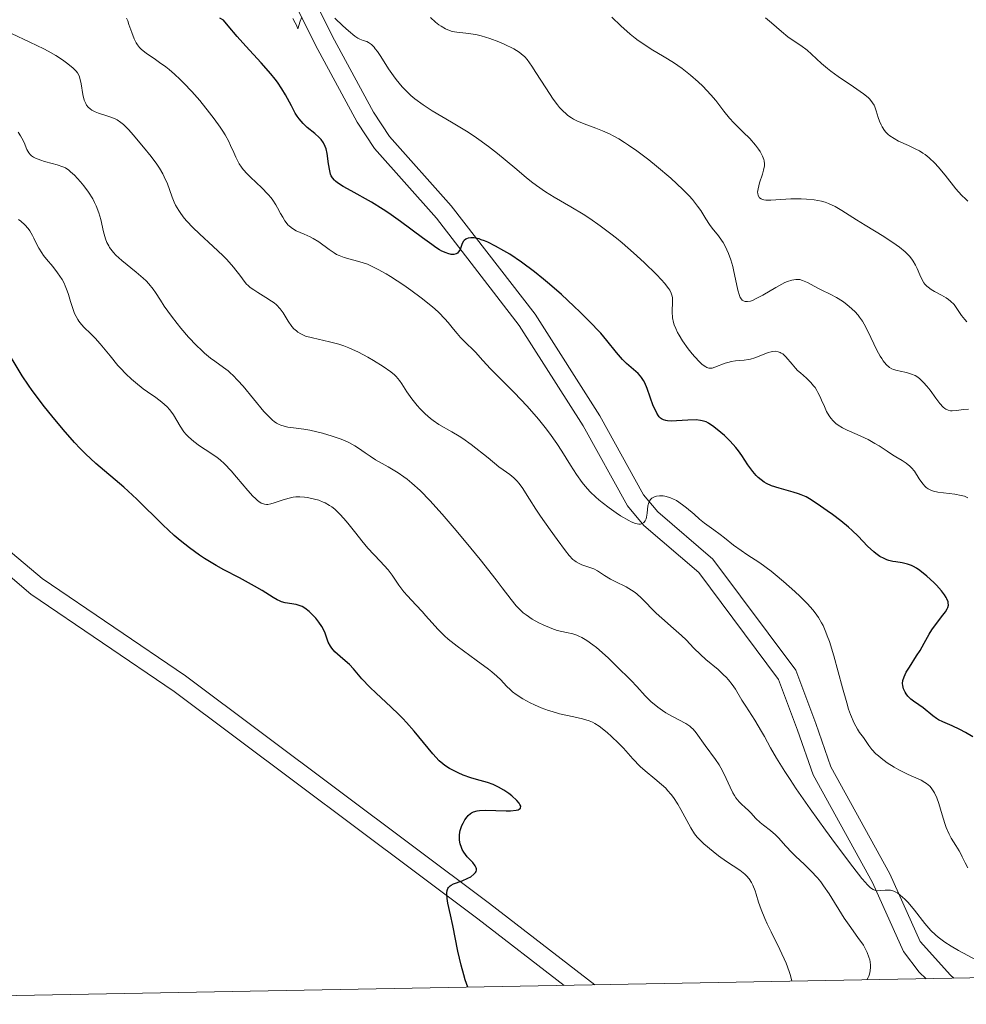
# Model space of a CAD drawing. Units: metres. Extents: x 628068 to 632577, y 4673688 to 4676740.
# Drawn here: x 629889 to 629987, y 4674114 to 4674216 of the extents above; entities that cross this region are included whole.
import ezdxf

# ---------------------------------------------------------------- set-up
doc = ezdxf.new("R2010")
doc.units = ezdxf.units.M
doc.header["$MEASUREMENT"] = 0
doc.linetypes.add('DGN Style 3', pattern=[75.75372, 54.1098, -21.64392])
for name, color, linetype, lineweight in [('Carátula', 7, 'Continuous', 0), ('Elementos auxiliares', 7, 'Continuous', 0), ('Relieve y altimetría', 7, 'Continuous', 0), ('Viales y ferrocarril', 7, 'Continuous', 0)]:
    doc.layers.add(name, color=color, linetype=linetype, lineweight=lineweight)

msp = doc.modelspace()

# ---------------------------------------------------------------- linework, layer by layer
at = {"layer": 'Carátula', "color": 7, "linetype": 'Continuous', "lineweight": 0}
msp.add_3dface([(628122.61, 4673687.67), (632576.84, 4673770.3), (632521.75, 4676739.8), (628067.52, 4676657.17)], dxfattribs=at)
at = {"layer": 'Elementos auxiliares', "color": 250, "linetype": 'Continuous', "lineweight": 0}
msp.add_3dface([(628980.13, 4674097.63), (632419.77, 4674161.44), (632376.26, 4676474.59), (628937.75, 4676410.74)], dxfattribs=at)
at = {"layer": 'Relieve y altimetría', "color": 36, "linetype": 'Continuous', "lineweight": 0, "flags": 128}
for points, elevation in [([(629900.83, 4674213.21), (629900.7, 4674213.4), (629900.49, 4674213.82), (629900.24, 4674214.47), (629899.96, 4674215.32), (629899.83, 4674215.71), (629899.71, 4674215.98)], 455), ([(629917.92, 4674216.08), (629917.75, 4674215.66), (629917.5, 4674214.87), (629917.35, 4674215.26), (629917.23, 4674215.5), (629916.97, 4674215.93)], 445), ([(629956.76, 4674183.74), (629956.61, 4674184.14), (629956.54, 4674184.38), (629956.44, 4674184.85), (629956.39, 4674185.49), (629956.42, 4674186.54), (629956.41, 4674186.93), (629956.38, 4674187.11), (629956.29, 4674187.4), (629956.14, 4674187.71), (629956.04, 4674187.87), (629955.6, 4674188.46), (629955.29, 4674188.81), (629954.78, 4674189.34), (629953.49, 4674190.6), (629952.37, 4674191.62), (629951.19, 4674192.63), (629950.6, 4674193.12), (629950.02, 4674193.58), (629948.9, 4674194.42), (629947.83, 4674195.16), (629947.15, 4674195.61), (629945.88, 4674196.39), (629944.13, 4674197.39), (629943.24, 4674197.94), (629942.29, 4674198.6), (629941.77, 4674198.99), (629941.22, 4674199.43), (629940.03, 4674200.43), (629938.26, 4674201.91), (629937.31, 4674202.65), (629936.32, 4674203.38), (629935.82, 4674203.73), (629935.04, 4674204.23), (629933.48, 4674205.16), (629931.46, 4674206.35), (629930.52, 4674206.97), (629929.65, 4674207.61), (629929.24, 4674207.95), (629928.68, 4674208.49), (629928.34, 4674208.85), (629927.71, 4674209.6), (629927.43, 4674209.98), (629926.93, 4674210.71), (629926.11, 4674212), (629925.77, 4674212.5), (629925.55, 4674212.8), (629925.42, 4674212.97), (629925.17, 4674213.22), (629925.06, 4674213.32), (629924.85, 4674213.45), (629924.66, 4674213.54), (629924.3, 4674213.64), (629923.95, 4674213.78), (629923.75, 4674213.88), (629923.41, 4674214.11), (629922.75, 4674214.66), (629922.19, 4674215.18), (629921.34, 4674215.98)], 445), ([(629971.53, 4674187.92), (629970.44, 4674188.53), (629969.94, 4674188.74), (629969.64, 4674188.82), (629969.48, 4674188.84), (629969.24, 4674188.85), (629968.83, 4674188.78), (629968.36, 4674188.63), (629968.09, 4674188.51), (629967.15, 4674188), (629965.81, 4674187.21), (629965.2, 4674186.88), (629964.72, 4674186.67), (629964.52, 4674186.6), (629964.23, 4674186.55), (629963.99, 4674186.55), (629963.88, 4674186.58), (629963.68, 4674186.7), (629963.59, 4674186.79), (629963.47, 4674186.95), (629963.37, 4674187.17), (629963.2, 4674187.71), (629962.77, 4674189.84), (629962.68, 4674190.2), (629962.48, 4674190.89), (629962.24, 4674191.53), (629961.88, 4674192.31), (629961.68, 4674192.66), (629961.53, 4674192.91), (629961.2, 4674193.37), (629960.56, 4674194.18), (629960.27, 4674194.56), (629959.89, 4674195.15), (629959.37, 4674195.99), (629959.04, 4674196.45), (629958.49, 4674197.14), (629958.14, 4674197.53), (629957.5, 4674198.18), (629956.24, 4674199.36), (629954.78, 4674200.6), (629953.97, 4674201.26), (629952.71, 4674202.21), (629951.86, 4674202.8), (629951.45, 4674203.07), (629950.84, 4674203.44), (629950.25, 4674203.76), (629949.87, 4674203.95), (629949.14, 4674204.27), (629948.46, 4674204.54), (629947.26, 4674204.99), (629946.49, 4674205.31), (629946.15, 4674205.48), (629945.94, 4674205.61), (629945.55, 4674205.88), (629945.37, 4674206.02), (629945.02, 4674206.35), (629944.69, 4674206.71), (629944.48, 4674206.97), (629944.04, 4674207.56), (629943.25, 4674208.73), (629942.23, 4674210.33), (629941.8, 4674211), (629941.32, 4674211.68), (629941.09, 4674211.94), (629940.71, 4674212.28), (629940.49, 4674212.45), (629939.94, 4674212.78), (629938.95, 4674213.27), (629938.37, 4674213.52), (629937.46, 4674213.87), (629936.56, 4674214.15), (629936.13, 4674214.25), (629935.72, 4674214.32), (629934.96, 4674214.4), (629934.02, 4674214.5), (629933.55, 4674214.59), (629933.08, 4674214.76), (629932.83, 4674214.87), (629932.38, 4674215.13), (629932.15, 4674215.28), (629931.81, 4674215.55), (629931.29, 4674216.03)], 440), ([(629982.84, 4674188.15), (629982.65, 4674188.36), (629982.54, 4674188.5), (629982.35, 4674188.81), (629982.11, 4674189.31), (629981.83, 4674189.99), (629981.67, 4674190.32), (629981.43, 4674190.74), (629981.29, 4674190.94), (629981.04, 4674191.25), (629980.59, 4674191.71), (629980, 4674192.2), (629979.65, 4674192.45), (629978.37, 4674193.29), (629976.44, 4674194.47), (629975.54, 4674195.04), (629974.01, 4674196.01), (629973.32, 4674196.41), (629972.64, 4674196.72), (629972.28, 4674196.85), (629971.91, 4674196.96), (629971.14, 4674197.11), (629970.33, 4674197.19), (629969.79, 4674197.21), (629968.72, 4674197.2), (629966.63, 4674197.06), (629966.11, 4674197.07), (629965.9, 4674197.11), (629965.72, 4674197.16), (629965.62, 4674197.21), (629965.46, 4674197.32), (629965.32, 4674197.56), (629965.28, 4674197.76), (629965.27, 4674197.91), (629965.31, 4674198.24), (629965.47, 4674198.88), (629965.76, 4674199.77), (629965.88, 4674200.17), (629965.97, 4674200.64), (629965.98, 4674200.85), (629965.95, 4674201.16), (629965.91, 4674201.31), (629965.78, 4674201.63), (629965.52, 4674202.12), (629965.35, 4674202.38), (629965.04, 4674202.8), (629964.47, 4674203.46), (629963.78, 4674204.14), (629962.8, 4674205.09), (629962.35, 4674205.58), (629961.75, 4674206.33), (629960.93, 4674207.42), (629960.42, 4674208.02), (629959.58, 4674208.91), (629959.1, 4674209.37), (629958.31, 4674210.06), (629957.44, 4674210.73), (629956.98, 4674211.05), (629956.52, 4674211.36), (629955.55, 4674211.95), (629954.21, 4674212.76), (629953.54, 4674213.19), (629952.87, 4674213.66), (629952.54, 4674213.91), (629952.04, 4674214.31), (629951.07, 4674215.18), (629950.14, 4674216.09)], 435), ([(629983.09, 4674201.48), (629982.66, 4674201.81), (629982.44, 4674201.96), (629982.09, 4674202.18), (629981.72, 4674202.38), (629980.94, 4674202.75), (629979.91, 4674203.21), (629979.44, 4674203.46), (629979.02, 4674203.74), (629978.83, 4674203.89), (629978.59, 4674204.14), (629978.44, 4674204.32), (629978.21, 4674204.69), (629978.11, 4674204.88), (629977.94, 4674205.27), (629977.8, 4674205.65), (629977.59, 4674206.36), (629977.44, 4674206.76), (629977.36, 4674206.94), (629977.22, 4674207.19), (629976.93, 4674207.55), (629976.75, 4674207.73), (629976.26, 4674208.13), (629975.24, 4674208.84), (629973.64, 4674209.91), (629972.87, 4674210.47), (629972.53, 4674210.74), (629971.91, 4674211.27), (629970.88, 4674212.23), (629970.43, 4674212.64), (629969.75, 4674213.13), (629968.87, 4674213.71), (629968.42, 4674214.02), (629967.74, 4674214.57), (629966.71, 4674215.47), (629966.08, 4674216)], 430), ([(629928.84, 4674177.17), (629928.3, 4674178), (629928.06, 4674178.35), (629927.73, 4674178.75), (629927.53, 4674178.95), (629927.17, 4674179.25), (629926.38, 4674179.8), (629925.37, 4674180.44), (629924.77, 4674180.78), (629923.8, 4674181.29), (629922.79, 4674181.75), (629922.27, 4674181.94), (629921.77, 4674182.11), (629920.78, 4674182.37), (629919.02, 4674182.76), (629918.31, 4674182.96), (629918.01, 4674183.09), (629917.82, 4674183.18), (629917.5, 4674183.38), (629917.36, 4674183.49), (629917.1, 4674183.72), (629916.88, 4674183.97), (629916.5, 4674184.51), (629915.98, 4674185.36), (629915.66, 4674185.79), (629915.27, 4674186.2), (629915.04, 4674186.4), (629914.78, 4674186.6), (629914.18, 4674186.98), (629913.34, 4674187.48), (629912.93, 4674187.75), (629912.56, 4674188.02), (629912.39, 4674188.17), (629912.15, 4674188.4), (629911.74, 4674188.9), (629911.47, 4674189.27), (629911.06, 4674189.82), (629910.82, 4674190.13), (629910.14, 4674190.9), (629909.71, 4674191.32), (629908.72, 4674192.25), (629907.29, 4674193.57), (629906.6, 4674194.24), (629905.98, 4674194.9), (629905.71, 4674195.22), (629905.36, 4674195.69), (629905.15, 4674195.99), (629904.81, 4674196.57), (629904.67, 4674196.85), (629904.44, 4674197.4), (629903.91, 4674198.86), (629903.77, 4674199.19), (629903.47, 4674199.81), (629903.12, 4674200.41), (629902.85, 4674200.81), (629902.26, 4674201.62), (629901.48, 4674202.59), (629900.41, 4674203.84), (629899.93, 4674204.37), (629899.38, 4674204.92), (629899.12, 4674205.13), (629898.74, 4674205.4), (629898.53, 4674205.51), (629898.08, 4674205.7), (629897.55, 4674205.86), (629896.79, 4674206.09), (629896.43, 4674206.24), (629896.09, 4674206.43), (629895.94, 4674206.54), (629895.73, 4674206.72), (629895.56, 4674206.95), (629895.47, 4674207.11), (629895.32, 4674207.47), (629895.16, 4674208.05), (629894.99, 4674209.16), (629894.87, 4674209.73), (629894.79, 4674209.97), (629894.6, 4674210.31), (629894.47, 4674210.47), (629894.14, 4674210.82), (629893.48, 4674211.34), (629893.07, 4674211.63), (629892.36, 4674212.08), (629891.55, 4674212.55), (629891.1, 4674212.78), (629889.67, 4674213.48), (629887.75, 4674214.37)], 460), ([(629953.45, 4674163.6), (629953.2, 4674163.46), (629953.1, 4674163.44), (629952.92, 4674163.44), (629952.58, 4674163.51), (629952.14, 4674163.68), (629951.88, 4674163.82), (629951.03, 4674164.3), (629950.56, 4674164.61), (629949.83, 4674165.13), (629949.11, 4674165.68), (629948.77, 4674165.96), (629948.45, 4674166.24), (629947.88, 4674166.8), (629947.36, 4674167.37), (629947.05, 4674167.76), (629946.46, 4674168.58), (629945.82, 4674169.56), (629944.92, 4674171.01), (629944.41, 4674171.79), (629943.64, 4674172.88), (629943.21, 4674173.45), (629942.5, 4674174.32), (629941.31, 4674175.69), (629939.98, 4674177.09), (629938.26, 4674178.83), (629937.53, 4674179.56), (629936.71, 4674180.44), (629935.95, 4674181.29), (629935.62, 4674181.64), (629935.11, 4674182.13), (629934.4, 4674182.82), (629934.04, 4674183.21), (629933.68, 4674183.67), (629933.12, 4674184.37), (629932.77, 4674184.76), (629932.14, 4674185.42), (629931.75, 4674185.78), (629931.32, 4674186.15), (629930.33, 4674186.94), (629929.25, 4674187.74), (629928.52, 4674188.24), (629927.14, 4674189.14), (629926.68, 4674189.42), (629925.86, 4674189.88), (629925.15, 4674190.23), (629924.73, 4674190.41), (629923.94, 4674190.68), (629922.31, 4674191.12), (629921.79, 4674191.31), (629921.53, 4674191.44), (629921.27, 4674191.59), (629920.75, 4674191.94), (629919.67, 4674192.73), (629919.09, 4674193.09), (629918.78, 4674193.25), (629918.15, 4674193.53), (629917.34, 4674193.9), (629916.96, 4674194.12), (629916.63, 4674194.36), (629916.48, 4674194.5), (629916.28, 4674194.74), (629916.15, 4674194.91), (629915.93, 4674195.29), (629915.71, 4674195.7), (629915.4, 4674196.29), (629915.23, 4674196.6), (629914.92, 4674197.07), (629914.74, 4674197.31), (629914.43, 4674197.67), (629913.73, 4674198.39), (629913.22, 4674198.86), (629912.56, 4674199.49), (629912.25, 4674199.8), (629911.83, 4674200.26), (629911.65, 4674200.49), (629911.42, 4674200.83), (629911.29, 4674201.06), (629911.06, 4674201.52), (629910.84, 4674202.02), (629910.52, 4674202.75), (629910.32, 4674203.17), (629909.94, 4674203.86), (629909.7, 4674204.24), (629909.44, 4674204.65), (629908.81, 4674205.53), (629908.34, 4674206.15), (629907.31, 4674207.41), (629906.49, 4674208.34), (629905.67, 4674209.21), (629905.27, 4674209.61), (629904.68, 4674210.16), (629904.13, 4674210.63), (629903.79, 4674210.91), (629903.14, 4674211.38), (629902.56, 4674211.77), (629901.89, 4674212.22), (629901.59, 4674212.44), (629901.21, 4674212.76), (629901.05, 4674212.93), (629900.83, 4674213.21)], 455), ([(629921.07, 4674172.58), (629920.06, 4674172.88), (629918.74, 4674173.19), (629918.13, 4674173.3), (629917.34, 4674173.4), (629916.47, 4674173.51), (629916.09, 4674173.59), (629915.73, 4674173.7), (629915.56, 4674173.78), (629915.3, 4674173.92), (629915.03, 4674174.1), (629914.86, 4674174.24), (629914.51, 4674174.56), (629913.98, 4674175.14), (629912.9, 4674176.45), (629911.81, 4674177.76), (629911.27, 4674178.36), (629910.76, 4674178.89), (629910.51, 4674179.12), (629910.26, 4674179.34), (629909.79, 4674179.71), (629908.89, 4674180.35), (629908.44, 4674180.68), (629907.81, 4674181.19), (629907.48, 4674181.48), (629906.97, 4674181.98), (629906.15, 4674182.86), (629905.36, 4674183.78), (629904.97, 4674184.27), (629904.39, 4674185.01), (629903.63, 4674186.07), (629903.22, 4674186.7), (629902.73, 4674187.47), (629902.47, 4674187.84), (629902.01, 4674188.4), (629901.74, 4674188.68), (629901.42, 4674188.97), (629900.72, 4674189.58), (629899.23, 4674190.79), (629898.61, 4674191.36), (629898.35, 4674191.64), (629898.2, 4674191.82), (629897.95, 4674192.17), (629897.85, 4674192.34), (629897.67, 4674192.69), (629897.53, 4674193.05), (629897.32, 4674193.8), (629897.02, 4674195.08), (629896.82, 4674195.77), (629896.56, 4674196.48), (629896.39, 4674196.84), (629896.2, 4674197.2), (629895.75, 4674197.9), (629895.26, 4674198.57), (629894.92, 4674198.97), (629894.3, 4674199.66), (629893.89, 4674200.03), (629893.71, 4674200.18), (629893.35, 4674200.42), (629893.09, 4674200.55), (629892.51, 4674200.75), (629891.97, 4674200.89), (629891.18, 4674201.1), (629890.79, 4674201.21), (629890.26, 4674201.42), (629890.04, 4674201.54), (629889.85, 4674201.68), (629889.74, 4674201.78), (629889.56, 4674201.99), (629889.36, 4674202.33), (629889.06, 4674203.05), (629888.84, 4674203.52), (629888.7, 4674203.76), (629888.45, 4674204.13)], 465), ([(629987.11, 4674196.98), (629986.89, 4674197.17), (629986.46, 4674197.58), (629985.86, 4674198.26), (629984.76, 4674199.66), (629984.04, 4674200.53), (629983.67, 4674200.93), (629983.09, 4674201.48)], 430), ([(629915.87, 4674165.91), (629915.06, 4674165.63), (629914.69, 4674165.53), (629914.4, 4674165.47), (629914.25, 4674165.46), (629914.04, 4674165.49), (629913.82, 4674165.56), (629913.7, 4674165.62), (629913.45, 4674165.78), (629913.31, 4674165.89), (629913.09, 4674166.09), (629912.84, 4674166.34), (629912.3, 4674166.93), (629911.13, 4674168.31), (629910.59, 4674168.95), (629909.87, 4674169.71), (629909.43, 4674170.11), (629909.13, 4674170.35), (629908.48, 4674170.81), (629907.3, 4674171.57), (629906.7, 4674172), (629906.14, 4674172.48), (629905.9, 4674172.74), (629905.67, 4674173.01), (629905.29, 4674173.59), (629904.57, 4674174.79), (629904.31, 4674175.17), (629904.16, 4674175.35), (629903.91, 4674175.61), (629903.36, 4674176.11), (629902.75, 4674176.57), (629901.89, 4674177.18), (629901.45, 4674177.49), (629900.62, 4674178.14), (629900.22, 4674178.49), (629899.63, 4674179.03), (629899.07, 4674179.62), (629898.79, 4674179.92), (629898, 4674180.9), (629896.97, 4674182.17), (629896.46, 4674182.74), (629895.96, 4674183.24), (629895.32, 4674183.85), (629895.02, 4674184.16), (629894.75, 4674184.5), (629894.63, 4674184.68), (629894.46, 4674184.98), (629894.31, 4674185.31), (629894.05, 4674186.04), (629893.89, 4674186.56), (629893.67, 4674187.29), (629893.55, 4674187.65), (629893.34, 4674188.18), (629893.22, 4674188.44), (629893.01, 4674188.82), (629892.55, 4674189.52), (629892.04, 4674190.17), (629891.38, 4674190.96), (629891.09, 4674191.32), (629890.9, 4674191.59), (629890.59, 4674192.09), (629890.35, 4674192.55), (629890.07, 4674193.12), (629889.94, 4674193.39), (629889.65, 4674193.89), (629889.48, 4674194.13), (629889.15, 4674194.5), (629888.74, 4674194.88), (629888.49, 4674195.08)], 470), ([(629987.18, 4674175.37), (629986.69, 4674175.34), (629985.9, 4674175.23), (629985.49, 4674175.2), (629985.31, 4674175.21), (629985.06, 4674175.27), (629984.83, 4674175.37), (629984.72, 4674175.44), (629984.55, 4674175.58), (629984.19, 4674175.97), (629983.79, 4674176.5), (629983.18, 4674177.34), (629982.85, 4674177.76), (629982.51, 4674178.15), (629982.34, 4674178.32), (629982.07, 4674178.56), (629981.8, 4674178.75), (629981.62, 4674178.85), (629981.26, 4674179.01), (629980.73, 4674179.17), (629980.07, 4674179.3), (629979.76, 4674179.37), (629979.4, 4674179.49), (629979.22, 4674179.57), (629978.98, 4674179.71), (629978.64, 4674180), (629978.32, 4674180.39), (629978.16, 4674180.62), (629978, 4674180.89), (629977.67, 4674181.5), (629976.73, 4674183.48), (629976.34, 4674184.19), (629976.15, 4674184.51), (629975.86, 4674184.93), (629975.7, 4674185.13), (629975.36, 4674185.5), (629974.79, 4674186.03), (629974.37, 4674186.37), (629974.08, 4674186.57), (629973.48, 4674186.95), (629972.8, 4674187.31), (629971.94, 4674187.72), (629971.53, 4674187.92)], 440), ([(629987.02, 4674184.44), (629986.79, 4674184.67), (629986.45, 4674185.11), (629985.97, 4674185.84), (629985.68, 4674186.23), (629985.32, 4674186.6), (629985.11, 4674186.77), (629984.87, 4674186.93), (629984.36, 4674187.22), (629983.63, 4674187.59), (629983.29, 4674187.8), (629982.98, 4674188.03), (629982.84, 4674188.15)], 435), ([(629987.12, 4674166.18), (629986.76, 4674166.32), (629986.41, 4674166.42), (629985.74, 4674166.56), (629984, 4674166.76), (629983.55, 4674166.85), (629983.35, 4674166.92), (629983, 4674167.09), (629982.79, 4674167.23), (629982.67, 4674167.34), (629982.43, 4674167.6), (629982.06, 4674168.13), (629981.56, 4674168.92), (629981.26, 4674169.28), (629981.09, 4674169.45), (629980.71, 4674169.75), (629980.28, 4674170.03), (629979.63, 4674170.42), (629979.28, 4674170.64), (629978.72, 4674171.01), (629977.9, 4674171.55), (629977.45, 4674171.82), (629976.75, 4674172.21), (629976.38, 4674172.4), (629975.61, 4674172.73), (629974.57, 4674173.18), (629974.07, 4674173.43), (629973.62, 4674173.71), (629973.41, 4674173.88), (629973.12, 4674174.15), (629972.86, 4674174.45), (629972.71, 4674174.67), (629972.44, 4674175.14), (629972.2, 4674175.64), (629971.91, 4674176.31), (629971.77, 4674176.64), (629971.54, 4674177.11), (629971.42, 4674177.32), (629971.23, 4674177.62), (629971.09, 4674177.8), (629970.79, 4674178.14), (629970.33, 4674178.59), (629969.71, 4674179.13), (629969.42, 4674179.4), (629969.22, 4674179.61), (629968.85, 4674180.03), (629968.2, 4674180.81), (629967.88, 4674181.1), (629967.73, 4674181.2), (629967.62, 4674181.26), (629967.41, 4674181.33), (629967.08, 4674181.38), (629966.85, 4674181.36), (629966.69, 4674181.33), (629966.37, 4674181.25), (629965.79, 4674181.02), (629964.97, 4674180.69), (629964.54, 4674180.56), (629964.31, 4674180.52), (629963.86, 4674180.46), (629962.96, 4674180.38), (629962.52, 4674180.31), (629962.3, 4674180.26), (629961.89, 4674180.14), (629960.81, 4674179.72), (629960.54, 4674179.64), (629960.41, 4674179.62), (629960.21, 4674179.64), (629960, 4674179.7), (629959.88, 4674179.76), (629959.62, 4674179.93), (629959.47, 4674180.05), (629959.23, 4674180.27), (629958.74, 4674180.8), (629958.47, 4674181.11), (629958.06, 4674181.63), (629957.46, 4674182.47), (629957.11, 4674183.05), (629956.95, 4674183.33), (629956.76, 4674183.74)], 445), ([(629988.07, 4674118.12), (629986.14, 4674119.17), (629985.38, 4674119.6), (629984.73, 4674120.02), (629984.43, 4674120.23), (629984.02, 4674120.56), (629983.76, 4674120.79), (629983.28, 4674121.25), (629982.65, 4674121.97), (629981.57, 4674123.36), (629980.9, 4674124.15), (629980.57, 4674124.49), (629980.09, 4674124.91), (629979.79, 4674125.13), (629979.63, 4674125.22), (629979.41, 4674125.32), (629979.2, 4674125.39), (629979.06, 4674125.42), (629978.78, 4674125.44), (629978.52, 4674125.44), (629978.03, 4674125.38), (629977.7, 4674125.37), (629977.51, 4674125.39), (629977.26, 4674125.49), (629977, 4674125.68), (629976.66, 4674126.01), (629976.46, 4674126.23), (629976.1, 4674126.65), (629975.15, 4674127.86), (629973.35, 4674130.25), (629972.32, 4674131.66), (629970.74, 4674133.86), (629969.27, 4674135.96), (629968.64, 4674136.9), (629968.09, 4674137.73), (629967.23, 4674139.12), (629966.6, 4674140.21), (629965.97, 4674141.38), (629965.68, 4674141.91), (629964.98, 4674143.07), (629964.04, 4674144.52), (629963.63, 4674145.16), (629962.96, 4674146.28), (629962.62, 4674146.78), (629962.23, 4674147.28), (629962, 4674147.53), (629961.74, 4674147.79), (629961.16, 4674148.33), (629959.9, 4674149.38), (629959.33, 4674149.88), (629958.64, 4674150.55), (629957.83, 4674151.41), (629957.37, 4674151.86), (629956.54, 4674152.59), (629955.31, 4674153.66), (629954.72, 4674154.2), (629953.21, 4674155.75), (629952.71, 4674156.2), (629952.45, 4674156.4), (629952.18, 4674156.58), (629951.61, 4674156.91), (629950.48, 4674157.46), (629949.98, 4674157.72), (629949.36, 4674158.11), (629948.64, 4674158.59), (629948.26, 4674158.78), (629947.63, 4674159.01), (629947.02, 4674159.22), (629946.72, 4674159.35), (629946.43, 4674159.51), (629946.28, 4674159.61), (629946.08, 4674159.77), (629945.68, 4674160.18), (629945.3, 4674160.67), (629944.46, 4674161.84), (629943.73, 4674162.85), (629942.7, 4674164.26), (629942.22, 4674164.98), (629941.57, 4674166.01), (629940.82, 4674167.22), (629940.47, 4674167.7), (629940.29, 4674167.9), (629939.93, 4674168.25), (629939.51, 4674168.57), (629938.82, 4674169.07), (629938.4, 4674169.39), (629937.26, 4674170.3), (629935.51, 4674171.69), (629934.65, 4674172.31), (629934.25, 4674172.57), (629933.49, 4674173.03), (629932.16, 4674173.78), (629931.56, 4674174.18), (629931.27, 4674174.4), (629930.72, 4674174.88), (629930.22, 4674175.39), (629929.9, 4674175.75), (629929.35, 4674176.44), (629928.84, 4674177.17)], 460), ([(629976.61, 4674116.12), (629976.75, 4674116.36), (629976.81, 4674116.49), (629976.89, 4674116.7), (629976.96, 4674117.04), (629976.99, 4674117.42), (629976.99, 4674117.62), (629976.95, 4674117.99), (629976.91, 4674118.18), (629976.83, 4674118.47), (629976.66, 4674118.94), (629976.41, 4674119.44), (629976.26, 4674119.7), (629975.69, 4674120.52), (629974.77, 4674121.8), (629974.27, 4674122.53), (629972.71, 4674125.04), (629972.13, 4674125.89), (629971.82, 4674126.3), (629971.49, 4674126.69), (629970.8, 4674127.43), (629970.1, 4674128.11), (629969.24, 4674128.93), (629968.86, 4674129.3), (629968.17, 4674130.03), (629967.46, 4674130.83), (629967.13, 4674131.17), (629966.59, 4674131.63), (629965.87, 4674132.19), (629965.53, 4674132.46), (629965.1, 4674132.88), (629964.58, 4674133.45), (629964.3, 4674133.73), (629964, 4674133.99), (629963.57, 4674134.38), (629963.35, 4674134.61), (629963.02, 4674135.02), (629962.86, 4674135.26), (629962.7, 4674135.53), (629962.4, 4674136.13), (629961.78, 4674137.48), (629961.45, 4674138.12), (629961.28, 4674138.43), (629960.91, 4674138.98), (629959.81, 4674140.43), (629958.87, 4674141.77), (629958.56, 4674142.15), (629958.38, 4674142.32), (629958.21, 4674142.47), (629957.82, 4674142.73), (629956.44, 4674143.44), (629955.75, 4674143.85), (629955.4, 4674144.08), (629954.89, 4674144.44), (629954.18, 4674145.01), (629953.58, 4674145.6), (629952.71, 4674146.56), (629952.13, 4674147.18), (629950.58, 4674148.73), (629949.73, 4674149.54), (629948.52, 4674150.61), (629948.16, 4674150.89), (629947.54, 4674151.34), (629947, 4674151.66), (629946.68, 4674151.81), (629946.48, 4674151.9), (629946.08, 4674152.03), (629945.43, 4674152.18), (629944.46, 4674152.4), (629943.88, 4674152.59), (629943, 4674152.96), (629942.54, 4674153.19), (629941.85, 4674153.58), (629941.21, 4674154.01), (629940.92, 4674154.23), (629940.67, 4674154.46), (629940.19, 4674154.96), (629939.67, 4674155.6), (629938.74, 4674156.82), (629938.11, 4674157.65), (629936.43, 4674159.76), (629935.46, 4674160.95), (629933.96, 4674162.76), (629932.51, 4674164.45), (629931.84, 4674165.2), (629931.25, 4674165.85), (629930.21, 4674166.91), (629929.36, 4674167.7), (629928.85, 4674168.11), (629928.53, 4674168.35), (629927.91, 4674168.77), (629926.88, 4674169.39), (629925.58, 4674170.12), (629925, 4674170.48), (629924.49, 4674170.83), (629923.81, 4674171.31), (629923.44, 4674171.55), (629922.8, 4674171.91), (629922.43, 4674172.08), (629922.01, 4674172.25), (629921.07, 4674172.58)], 465), ([(629968.82, 4674115.97), (629968.69, 4674116.55), (629968.56, 4674116.97), (629968.22, 4674117.86), (629967.58, 4674119.27), (629966.67, 4674121.11), (629966.27, 4674121.93), (629966.02, 4674122.49), (629965.63, 4674123.43), (629965.37, 4674124.19), (629965.12, 4674125), (629965.01, 4674125.34), (629964.77, 4674125.95), (629964.63, 4674126.22), (629964.39, 4674126.59), (629964.11, 4674126.92), (629963.95, 4674127.07), (629963.78, 4674127.22), (629963.41, 4674127.49), (629962.02, 4674128.4), (629961.2, 4674129), (629960.66, 4674129.43), (629959.68, 4674130.25), (629959.19, 4674130.72), (629958.99, 4674130.94), (629958.71, 4674131.29), (629958.32, 4674131.9), (629957.91, 4674132.66), (629957.3, 4674133.79), (629956.98, 4674134.35), (629956.54, 4674135.03), (629956.3, 4674135.35), (629955.92, 4674135.79), (629955.73, 4674136.01), (629955.3, 4674136.41), (629954.6, 4674137), (629953.59, 4674137.82), (629953.07, 4674138.28), (629952.31, 4674139.06), (629951.32, 4674140.16), (629950.82, 4674140.68), (629950.1, 4674141.39), (629949.63, 4674141.8), (629948.81, 4674142.44), (629948.35, 4674142.74), (629948.13, 4674142.86), (629947.76, 4674143.01), (629947.09, 4674143.21), (629946.17, 4674143.41), (629944.69, 4674143.74), (629943.91, 4674143.96), (629943.53, 4674144.09), (629942.79, 4674144.37), (629942.09, 4674144.67), (629941.65, 4674144.88), (629940.88, 4674145.3), (629940.19, 4674145.74), (629939.81, 4674146.02), (629939.59, 4674146.21), (629939.19, 4674146.59), (629938.59, 4674147.25), (629938.19, 4674147.64), (629937.64, 4674148.11), (629937.3, 4674148.38), (629936.02, 4674149.32), (629934.04, 4674150.76), (629933.13, 4674151.49), (629932.73, 4674151.84), (629932.03, 4674152.52), (629931.45, 4674153.17), (629930.77, 4674153.96), (629930.46, 4674154.32), (629929.76, 4674155.06), (629928.89, 4674155.97), (629928.51, 4674156.41), (629928.01, 4674157.11), (629927.31, 4674158.13), (629926.87, 4674158.68), (629926.06, 4674159.58), (629924.79, 4674160.94), (629924.14, 4674161.69), (629923.52, 4674162.48), (629922.7, 4674163.53), (629922.29, 4674164.02), (629921.88, 4674164.48), (629921.67, 4674164.69), (629921.35, 4674164.98), (629921.02, 4674165.23), (629920.79, 4674165.38), (629920.35, 4674165.63), (629920.12, 4674165.73), (629919.68, 4674165.91), (629919.25, 4674166.04), (629918.97, 4674166.11), (629918.46, 4674166.21), (629918.2, 4674166.24), (629917.72, 4674166.27), (629917.29, 4674166.26), (629917.02, 4674166.23), (629916.48, 4674166.11), (629915.87, 4674165.91)], 470), ([(629987.11, 4674127.75), (629986.83, 4674128.27), (629986.52, 4674128.9), (629986.38, 4674129.19), (629986.21, 4674129.5), (629985.86, 4674130.07), (629985.39, 4674130.82), (629985.16, 4674131.23), (629984.85, 4674131.94), (629984.71, 4674132.34), (629984.45, 4674133.23), (629984.09, 4674134.44), (629983.88, 4674135.01), (629983.65, 4674135.52), (629983.52, 4674135.74), (629983.31, 4674136.04), (629983.16, 4674136.21), (629982.82, 4674136.5), (629982.64, 4674136.62), (629982.25, 4674136.85), (629980.92, 4674137.44), (629979.93, 4674137.93), (629979.44, 4674138.21), (629978.73, 4674138.66), (629978.09, 4674139.13), (629977.81, 4674139.36), (629977.56, 4674139.59), (629977.15, 4674140.03), (629976.82, 4674140.46), (629976.26, 4674141.27), (629975.86, 4674141.81), (629975.65, 4674142.14), (629975.3, 4674142.77), (629974.93, 4674143.66), (629974.72, 4674144.23), (629974.52, 4674144.89), (629974.08, 4674146.42), (629973.17, 4674149.75), (629972.72, 4674151.23), (629972.5, 4674151.85), (629972.36, 4674152.23), (629972.07, 4674152.89), (629971.92, 4674153.19), (629971.6, 4674153.73), (629971.26, 4674154.22), (629971.01, 4674154.54), (629970.44, 4674155.16), (629969.69, 4674155.92), (629969.14, 4674156.44), (629967.97, 4674157.49), (629967.1, 4674158.21), (629966.67, 4674158.55), (629965.49, 4674159.4), (629964.14, 4674160.28), (629963.55, 4674160.68), (629962.77, 4674161.26), (629961.84, 4674162), (629961.39, 4674162.35), (629960.72, 4674162.84), (629959.75, 4674163.54), (629959.23, 4674163.96), (629958.66, 4674164.45), (629957.87, 4674165.13), (629957.46, 4674165.45), (629956.83, 4674165.87), (629956.52, 4674166.04), (629956.22, 4674166.17), (629956.02, 4674166.24), (629955.63, 4674166.34), (629955.44, 4674166.37), (629955.09, 4674166.38), (629954.77, 4674166.34), (629954.64, 4674166.31), (629954.41, 4674166.21), (629954.27, 4674166.12), (629954.14, 4674165.99), (629954.07, 4674165.89), (629953.96, 4674165.68), (629953.87, 4674165.32), (629953.8, 4674164.58), (629953.73, 4674164.16), (629953.68, 4674163.99), (629953.58, 4674163.77), (629953.45, 4674163.6)], 455)]:
    msp.add_lwpolyline(points, dxfattribs=dict(at, elevation=elevation))
at = {"layer": 'Relieve y altimetría', "color": 36, "linetype": 'Continuous', "lineweight": 30, "flags": 128}
for points, elevation in [([(629935.95, 4674193.12), (629935.78, 4674193.15), (629935.46, 4674193.16), (629935.19, 4674193.12), (629935.04, 4674193.07), (629934.95, 4674193.02), (629934.79, 4674192.9), (629934.69, 4674192.78), (629934.54, 4674192.47), (629934.46, 4674192.25), (629934.35, 4674191.96), (629934.29, 4674191.83), (629934.17, 4674191.66), (629934.1, 4674191.58), (629933.95, 4674191.49), (629933.7, 4674191.43), (629933.43, 4674191.44), (629933.09, 4674191.52), (629932.9, 4674191.59), (629932.47, 4674191.79), (629932.23, 4674191.93), (629931.84, 4674192.17), (629931.41, 4674192.46), (629930.44, 4674193.17), (629928.18, 4674194.87), (629926.97, 4674195.72), (629926.36, 4674196.12), (629925.16, 4674196.85), (629923.03, 4674198.03), (629922.22, 4674198.5), (629921.63, 4674198.88), (629921.42, 4674199.05), (629921.3, 4674199.16), (629921.11, 4674199.38), (629920.97, 4674199.61), (629920.9, 4674199.77), (629920.81, 4674200.12), (629920.7, 4674200.85), (629920.55, 4674201.92), (629920.43, 4674202.41), (629920.35, 4674202.63), (629920.16, 4674203.03), (629919.92, 4674203.37), (629919.73, 4674203.58), (629919.28, 4674203.98), (629918.48, 4674204.63), (629918.05, 4674205.02), (629917.63, 4674205.52), (629917.43, 4674205.8), (629917.24, 4674206.12), (629916.84, 4674206.86), (629916.23, 4674208.01), (629915.85, 4674208.64), (629915.4, 4674209.31), (629915.14, 4674209.65), (629914.71, 4674210.19), (629913.7, 4674211.32), (629912.09, 4674213.06), (629911.2, 4674214.07), (629910.26, 4674215.18), (629909.77, 4674215.78), (629909.39, 4674215.97)], 450), ([(629984.97, 4674154.64), (629985.03, 4674154.79), (629985.09, 4674155.01), (629985.08, 4674155.25), (629985.05, 4674155.38), (629984.94, 4674155.67), (629984.85, 4674155.83), (629984.68, 4674156.09), (629984.38, 4674156.49), (629983.86, 4674157.08), (629983.57, 4674157.38), (629982.86, 4674158.04), (629982.13, 4674158.62), (629981.78, 4674158.85), (629981.46, 4674159.03), (629981.25, 4674159.13), (629980.85, 4674159.28), (629980.3, 4674159.41), (629979.63, 4674159.51), (629979.32, 4674159.56), (629978.91, 4674159.66), (629978.7, 4674159.73), (629978.4, 4674159.85), (629977.96, 4674160.08), (629977.54, 4674160.37), (629977.33, 4674160.54), (629976.7, 4674161.15), (629975.72, 4674162.18), (629975.08, 4674162.78), (629974.71, 4674163.1), (629973.9, 4674163.76), (629973.05, 4674164.42), (629972.49, 4674164.83), (629971.46, 4674165.55), (629970.66, 4674166.07), (629970.31, 4674166.26), (629969.8, 4674166.49), (629969.53, 4674166.58), (629968.95, 4674166.76), (629967.49, 4674167.15), (629966.71, 4674167.42), (629966.2, 4674167.66), (629965.96, 4674167.79), (629965.62, 4674168.02), (629965.31, 4674168.29), (629965.12, 4674168.48), (629964.76, 4674168.9), (629964.26, 4674169.59), (629963.62, 4674170.56), (629963.28, 4674171.04), (629963, 4674171.39), (629962.42, 4674172.04), (629961.83, 4674172.62), (629961.44, 4674172.96), (629960.73, 4674173.52), (629960.16, 4674173.91), (629959.91, 4674174.04), (629959.52, 4674174.17), (629959.32, 4674174.21), (629958.87, 4674174.25), (629958.03, 4674174.23), (629956.83, 4674174.16), (629956.3, 4674174.14), (629955.9, 4674174.17), (629955.73, 4674174.2), (629955.49, 4674174.27), (629955.28, 4674174.38), (629955.19, 4674174.45), (629955.05, 4674174.59), (629954.97, 4674174.69), (629954.8, 4674174.95), (629954.68, 4674175.18), (629954.43, 4674175.73), (629953.78, 4674177.51), (629953.54, 4674178.11), (629953.42, 4674178.35), (629953.22, 4674178.67), (629953.11, 4674178.81), (629952.86, 4674179.08), (629952.39, 4674179.48), (629951.64, 4674180.12), (629951.24, 4674180.52), (629950.62, 4674181.25), (629949.62, 4674182.51), (629948.97, 4674183.26), (629947.75, 4674184.54), (629946.83, 4674185.45), (629946.19, 4674186.06), (629944.89, 4674187.26), (629943.63, 4674188.36), (629943.02, 4674188.88), (629942.1, 4674189.62), (629940.74, 4674190.64), (629939.51, 4674191.46), (629938.91, 4674191.82), (629938.05, 4674192.31), (629937.25, 4674192.7), (629936.88, 4674192.85), (629936.55, 4674192.97), (629936.34, 4674193.04), (629935.95, 4674193.12)], 450), ([(629917.95, 4674154.87), (629917.76, 4674154.96), (629917.34, 4674155.08), (629916.2, 4674155.27), (629915.79, 4674155.38), (629915.58, 4674155.46), (629915.37, 4674155.56), (629914.94, 4674155.81), (629913.8, 4674156.53), (629913, 4674157), (629911.43, 4674157.84), (629909.83, 4674158.7), (629909.01, 4674159.15), (629907.82, 4674159.86), (629907.27, 4674160.22), (629906.23, 4674160.97), (629905.28, 4674161.73), (629904.67, 4674162.26), (629903.49, 4674163.37), (629900.79, 4674166.01), (629899.41, 4674167.28), (629896.52, 4674169.74), (629895.45, 4674170.73), (629894.89, 4674171.3), (629894.31, 4674171.91), (629893.11, 4674173.25), (629891.93, 4674174.67), (629891.18, 4674175.6), (629889.91, 4674177.3), (629889.52, 4674177.85), (629888.87, 4674178.83), (629886.82, 4674182.21)], 475), ([(629935.15, 4674115.35), (629934.89, 4674116.11), (629934.74, 4674116.62), (629934.46, 4674117.63), (629934.12, 4674119.1), (629933.59, 4674121.76), (629933.35, 4674122.86), (629933.09, 4674124.06), (629933.01, 4674124.55), (629932.98, 4674124.96), (629932.98, 4674125.14), (629933.01, 4674125.38), (629933.08, 4674125.58), (629933.15, 4674125.69), (629933.33, 4674125.88), (629933.43, 4674125.96), (629933.67, 4674126.09), (629934.56, 4674126.4), (629935.18, 4674126.67), (629935.46, 4674126.82), (629935.8, 4674127.08), (629935.97, 4674127.26), (629936.02, 4674127.36), (629936.07, 4674127.5), (629936.06, 4674127.65), (629936.04, 4674127.76), (629935.93, 4674127.96), (629935.69, 4674128.28), (629935.1, 4674128.9), (629934.76, 4674129.36), (629934.59, 4674129.65), (629934.5, 4674129.85), (629934.37, 4674130.24), (629934.3, 4674130.62), (629934.28, 4674130.82), (629934.29, 4674131.13), (629934.34, 4674131.46), (629934.38, 4674131.63), (629934.55, 4674132.13), (629934.67, 4674132.37), (629934.86, 4674132.73), (629935.09, 4674133.05), (629935.2, 4674133.19), (629935.43, 4674133.39), (629935.55, 4674133.47), (629935.76, 4674133.57), (629936.14, 4674133.66), (629936.38, 4674133.69), (629936.95, 4674133.72), (629938.07, 4674133.69), (629939.13, 4674133.66), (629939.61, 4674133.67), (629940.19, 4674133.72), (629940.39, 4674133.77), (629940.49, 4674133.82), (629940.62, 4674133.93), (629940.66, 4674134.15), (629940.58, 4674134.32), (629940.5, 4674134.45), (629940.25, 4674134.74), (629939.73, 4674135.21), (629939.42, 4674135.46), (629938.9, 4674135.81), (629938.35, 4674136.13), (629938.07, 4674136.26), (629937.78, 4674136.39), (629937.21, 4674136.59), (629936.06, 4674136.91), (629935.49, 4674137.08), (629934.67, 4674137.38), (629934.15, 4674137.61), (629933.25, 4674138.07), (629932.77, 4674138.37), (629932.55, 4674138.55), (629932.19, 4674138.87), (629931.54, 4674139.59), (629929.59, 4674141.94), (629928.8, 4674142.83), (629928.4, 4674143.26), (629927.99, 4674143.68), (629927.17, 4674144.47), (629925.64, 4674145.87), (629924.98, 4674146.51), (629924.16, 4674147.38), (629923.28, 4674148.4), (629922.86, 4674148.84), (629922.19, 4674149.43), (629921.61, 4674149.92), (629921.35, 4674150.17), (629921.02, 4674150.56), (629920.89, 4674150.76), (629920.67, 4674151.19), (629920.33, 4674152.1), (629920.12, 4674152.56), (629919.99, 4674152.79), (629919.7, 4674153.24), (629919.36, 4674153.66), (629919.13, 4674153.91), (629918.69, 4674154.35), (629918.24, 4674154.71), (629917.95, 4674154.87)], 475), ([(629987.61, 4674141.34), (629986.86, 4674141.81), (629986.29, 4674142.12), (629985.48, 4674142.48), (629984.5, 4674142.89), (629984.06, 4674143.12), (629983.85, 4674143.24), (629983.47, 4674143.52), (629982.47, 4674144.34), (629982.01, 4674144.67), (629981.45, 4674145.04), (629981.2, 4674145.24), (629980.88, 4674145.57), (629980.7, 4674145.81), (629980.6, 4674145.98), (629980.44, 4674146.32), (629980.34, 4674146.68), (629980.33, 4674146.88), (629980.37, 4674147.21), (629980.49, 4674147.59), (629980.59, 4674147.82), (629980.71, 4674148.06), (629981.03, 4674148.59), (629981.78, 4674149.74), (629982.14, 4674150.3), (629982.58, 4674151.08), (629983.09, 4674152.01), (629983.36, 4674152.46), (629983.85, 4674153.13), (629984.51, 4674153.97), (629984.78, 4674154.34), (629984.97, 4674154.64)], 450)]:
    msp.add_lwpolyline(points, dxfattribs=dict(at, elevation=elevation))
at = {"layer": 'Viales y ferrocarril', "color": 250, "linetype": 'DGN Style 3', "lineweight": 0}
for points in [[(629917.84, 4674220.66, 444.42), (629921.11, 4674214.07, 445.53), (629925.37, 4674206.2, 447.26), (629927.04, 4674203.67, 447.74), (629933.44, 4674196.5, 449.21), (629942.15, 4674185.23, 451.57), (629948.88, 4674174.67, 453.64), (629953.42, 4674166.47, 454.84), (629954.89, 4674164.7, 455.01), (629960.62, 4674159.79, 455.81), (629969.23, 4674148.26, 457.29), (629971.3, 4674142.72, 457.13), (629972.89, 4674138.22, 458.26), (629979.02, 4674127.13, 459.2), (629982.17, 4674120.09, 460.18), (629985.29, 4674116.6, 461.18), (629985.67, 4674116.28, 461.49)], [(629945.16, 4674115.53, 474.09), (629936.21, 4674122.44, 474.71), (629904.67, 4674146.06, 477.02), (629889.75, 4674156.17, 478), (629877.55, 4674166.39, 479.3)]]:
    msp.add_polyline3d(points, dxfattribs=at)
at = {"layer": 'Viales y ferrocarril', "color": 250, "linetype": 'Continuous', "lineweight": 0}
for points in [[(629916, 4674219.88, 444.44), (629919.33, 4674213.15, 445.81), (629923.65, 4674205.18, 447.67), (629925.45, 4674202.45, 448.16), (629931.9, 4674195.22, 449.25), (629940.51, 4674184.07, 451.65), (629947.16, 4674173.65, 453.69), (629951.76, 4674165.33, 454.66), (629953.45, 4674163.3, 455.1), (629959.15, 4674158.41, 455.98), (629967.45, 4674147.3, 457.88), (629969.42, 4674142.04, 458.3), (629971.05, 4674137.4, 458.88), (629977.22, 4674126.23, 459.69), (629980.43, 4674119.07, 460.73), (629982.06, 4674116.92, 461.08), (629982.78, 4674116.23, 461.53)], [(629948.37, 4674115.59, 473.84), (629937.42, 4674124.04, 474.7), (629905.83, 4674147.68, 476.92), (629890.95, 4674157.77, 478.07), (629878.81, 4674167.95, 479.38)]]:
    msp.add_polyline3d(points, dxfattribs=at)

doc.saveas('drawing.dxf')
